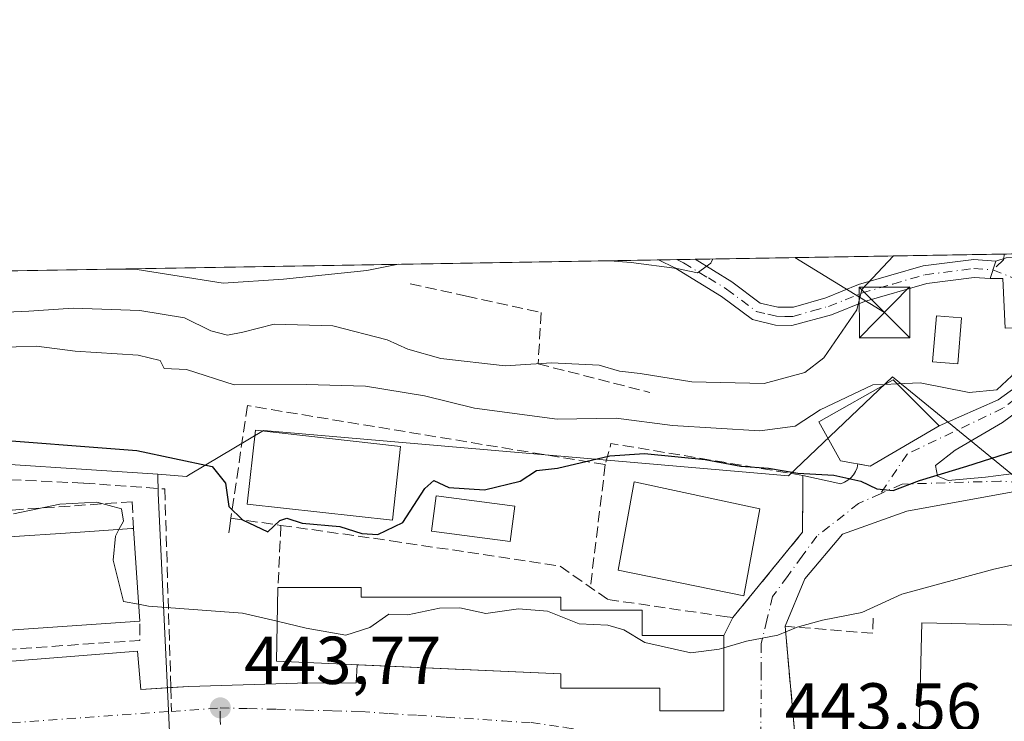
# Model space of a CAD drawing. Units: metres. Extents: x 614079 to 617535, y 4740939 to 4743314.
# Drawn here: x 615277 to 615423, y 4743210 to 4743314 of the extents above; entities that cross this region are included whole.
import ezdxf

# ---------------------------------------------------------------- set-up
doc = ezdxf.new("R2010")
doc.units = ezdxf.units.M
doc.header["$MEASUREMENT"] = 0
doc.linetypes.add('DGN Style 3', pattern=[2.307223458686699, 1.648016756204785, -0.6592067024819142])
doc.linetypes.add('DGN Style 4', pattern=[2.6384748266838614, 1.318413404963828, -0.6592067024819142, 0.001648016756204785, -0.6592067024819142])
for name, color, linetype, lineweight in [('Camino Cxs', 7, 'Continuous', 0), ('Camino eje', 30, 'DGN Style 4', 13), ('Comarca CxS', 21, 'Continuous', 0), ('Comunidad Autónoma CxS', 142, 'Continuous', 0), ('Curva de nivel maestra', 30, 'Continuous', 30), ('Curva de nivel normal', 30, 'Continuous', 0), ('Edificación Cxs', 1, 'Continuous', 13), ('Edificación ligera Cxs', 1, 'Continuous', 0), ('Elemento construido', 1, 'Continuous', 0), ('Instalación de energía eléctrica Cxs', 135, 'Continuous', 0), ('Instalación deportiva CxS', 7, 'Continuous', 0), ('Municipio CxS', 4, 'Continuous', 0), ('Muro lineal', 1, 'DGN Style 3', 13), ('Núcleo urbano CxS', 7, 'Continuous', 0), ('Obra de contención lineal', 1, 'DGN Style 3', 13), ('Pastizal CxS', 92, 'Continuous', 0), ('Piscina CxS', 4, 'Continuous', 0), ('Pista deportiva Cxs', 7, 'Continuous', 0), ('Provincia CxS', 1, 'Continuous', 0), ('Punto de cota en terreno', 7, 'Continuous', 0), ('Rótulo de punto de cota en terreno', 7, 'Continuous', 0), ('Senda', 7, 'DGN Style 3', 0), ('Senda no paivmentada conexión', 7, 'DGN Style 3', 0), ('Senda pavimentada', 7, 'DGN Style 3', 0), ('Senda pavimentada conexión', 30, 'DGN Style 3', 0), ('Tendido', 6, 'Continuous', 0), ('Torre de tendido puntual', 7, 'Continuous', 0), ('Vía urbana Cxs', 4, 'Continuous', 0), ('Vía urbana eje', 4, 'DGN Style 4', 0)]:
    doc.layers.add(name, color=color, linetype=linetype, lineweight=lineweight)
doc.styles.add('Style-Arial', font='txt')

# ---------------------------------------------------------------- blocks, each defined once
blk = doc.blocks.new('5PATER')
at = {"layer": 'Pastizal CxS', "linetype": 'Continuous', "lineweight": 0}
h = blk.add_hatch(color=51, dxfattribs=at)
edge = h.paths.add_edge_path()
edge.add_ellipse((0, 0), major_axis=(-0.1095731443231308, -0.1110710700762829), ratio=0.9994222409660322, start_angle=0, end_angle=360)
blk = doc.blocks.new('*U53')
at = {"layer": 'Vía urbana Cxs', "color": 4, "linetype": 'Continuous', "lineweight": 0}
for points in [[(615246.9200999998, 4743216.800100001, 444.4257000000071), (615294.6501000002, 4743220.5801, 445.7464999999939), (615295.1300999997, 4743214.9101, 444.1404999999941), (615299.5588999996, 4743215.203700001, 444.1058000000049), (615302.2200999996, 4743215.380100001, 444.3350000000065), (615318.2801000001, 4743215.860099999, 446.1714999999967), (615326.9801000003, 4743215.9101, 447.415399999998), (615327.1193000004, 4743218.573200001, 450.2073999999994), (615357.2301000003, 4743217.220100001, 452.0440999999992), (615357.2301000003, 4743215.090100001, 449.125199999995), (615371.8800999997, 4743215.090100001, 451.9069000000018), (615371.8800999997, 4743211.780099999, 448.9746000000014), (615381.3300999999, 4743211.780099999, 447.6900000000023), (615381.3300999999, 4743222.890100001, 449.761599999998), (615382.6901000004, 4743225.550100001, 449.4952999999951), (615385.5537999999, 4743229.065099999, 448.8105000000069), (615392.9801000003, 4743238.1801, 449.2651999999944), (615393.0273000002, 4743243.851399999, 451.4027999999962), (615393.0500999996, 4743246.590100001, 453.8359999999957), (615398.6561000004, 4743245.360400001, 453.2093000000023), (615399.1977000004, 4743245.5724, 453.4634999999981), (615399.6983000003, 4743245.8685, 453.8151000000071), (615400.1447999999, 4743246.2411, 454.2550999999949), (615400.5258, 4743246.680600001, 454.7724000000017), (615400.8312999997, 4743247.1755, 455.3533000000025), (615401.0533999996, 4743247.713, 455.9575000000041), (615401.1863000002, 4743248.279200001, 456.5556999999972), (615402.9801000003, 4743247.950099999, 455.9787000000069), (615413.2100999998, 4743253.940099999, 454.710500000001), (615421.9329000004, 4743257.779300001, 454.405700000003), (615428.1506000003, 4743262.2772, 455.0951999999961)], [(615422.9582000002, 4743268.3957, 455.5755000000063), (615422.5943999998, 4743275.704800001, 455.8711999999941), (615420.7401000002, 4743275.710100001, 456.1735000000045), (615421.5701000001, 4743278.300100001, 456.2079999999987), (615423.1152999997, 4743278.755799999, 456.1731)], [(615430.6558999997, 4743260.3672, 455.5541999999987), (615422.5861000001, 4743254.414100001, 453.2495000000054), (615415.5745999999, 4743250.312999999, 452.9472999999998), (615412.6642000005, 4743248.064099999, 452.5239000000002), (615412.9287999999, 4743246.476600001, 451.8163000000059), (615414.5163000004, 4743245.815099999, 451.593399999998), (615420.0724999999, 4743246.3443, 450.7289000000019), (615426.1579999998, 4743247.138, 449.397100000002)]]:
    blk.add_polyline3d(points, dxfattribs=at)
blk.add_polyline3d([(615436.3443999998, 4743200.306700001, 439.7560999999987), (615434.7569000004, 4743223.3255, 443.9006999999983), (615432.1111000003, 4743232.453600001, 444.7067999999999), (615429.4653000003, 4743243.566199999, 447.7522000000026), (615426.0257000001, 4743244.4922, 448.3375999999989), (615408.4309, 4743241.317199999, 449.4397000000026), (615398.9057999998, 4743237.877599999, 448.3974000000017), (615393.3496000003, 4743231.263, 447.0405000000028), (615390.4200999998, 4743224.270099999, 445.7508999999991), (615392.6901000004, 4743198.7401, 447.1754999999976), (615390.8201000001, 4743186.590100001, 447.5337), (615393.7801000001, 4743165.2301, 449.6208999999944), (615403.3701, 4743167.470100001, 451.6934999999939), (615413.9700999996, 4743173.2301, 449.2976999999955), (615417.6201, 4743176.350099999, 447.1226000000024), (615421.4095000001, 4743183.896000001, 446.7060000000056), (615424.5301000001, 4743190.110099999, 446.7805999999982), (615428.8362999996, 4743193.025699999, 441.0973999999987)], close=True, dxfattribs=at)
blk = doc.blocks.new('5TTEND')
at = {"layer": 'Instalación deportiva CxS', "color": 7, "linetype": 'Continuous', "lineweight": 0}
for p, q in [((-0.375, 0.3754), (0.375, -0.3746)), ((0.3720000000000001, 0.3784000000000001), (-0.3720000000000001, -0.3776))]:
    blk.add_line(p, q, dxfattribs=at)
at = {"layer": 'Instalación deportiva CxS', "color": 7, "linetype": 'Continuous', "lineweight": 0, "flags": 128}
blk.add_lwpolyline([(-0.375, -0.3746), (0.375, -0.3746), (0.375, 0.3754), (-0.375, 0.3754), (-0.3720000000000001, -0.3776)], dxfattribs=at)

msp = doc.modelspace()

# ---------------------------------------------------------------- linework, layer by layer
at = {"layer": 'Camino Cxs', "color": 7, "linetype": 'Continuous', "lineweight": 0, "extrusion": (0.1724121357176499, 0.002898059299744793, 0.9850206377074412), "elevation": 120303.4337277811, "flags": 128}
msp.add_lwpolyline([(4732266.269359785, -684511.6952813291), (4732266.269359785, -684517.1680208676)], dxfattribs=at)
at = {"layer": 'Camino Cxs', "color": 7, "linetype": 'Continuous', "lineweight": 0, "extrusion": (-0.003870852568167598, -0.0120789254838001, 0.9999195547940606), "elevation": -59219.74000070773, "flags": 128}
msp.add_lwpolyline([(615418.7248682602, 4742908.998151389), (615417.894740925, 4742906.407962428)], dxfattribs=at)
at = {"layer": 'Camino Cxs', "color": 7, "linetype": 'Continuous', "lineweight": 0}
msp.add_polyline3d([(615421.5701000001, 4743278.300100001, 456.2079999999987), (615420.7401000002, 4743275.710100001, 456.1735000000045), (615418.3800999997, 4743275.870100001, 456.5725999999996), (615411.3800999997, 4743274.9901, 458.7473000000027), (615402.1501000002, 4743272.3201, 461.6010999999999), (615397.2701000003, 4743270.340100001, 462.1061000000045), (615391.4200999998, 4743268.7501, 464.7899000000034), (615388.9801000003, 4743268.8301, 465.7360000000045), (615385.5800999999, 4743269.630100001, 466.6395000000048), (615381.0201000003, 4743273.0701, 465.1067000000039), (615374.1001000004, 4743277.3101, 465.7685999999958), (615371.7046999997, 4743278.4726, 466.5705000000017), (615377.0947000004, 4743278.563200001, 465.6267999999982), (615382.5100999996, 4743275.2501, 465.0286999999954), (615386.7200999996, 4743272.0701, 465.6535000000004), (615389.3300999999, 4743271.460100001, 465.1613000000071), (615391.6501000002, 4743271.4901, 464.4087), (615396.4301000005, 4743272.850099999, 462.4611000000005), (615401.2901, 4743274.8101, 462.298299999995), (615410.8400999998, 4743277.5801, 459.6183000000019), (615418.3000999996, 4743278.520099999, 456.6606999999931)], close=True, dxfattribs=at)
for points in [[(615377.0947000004, 4743278.563200001, 465.6267999999982), (615382.5100999996, 4743275.2501, 465.0286999999954), (615386.7200999996, 4743272.0701, 465.6535000000004), (615389.3300999999, 4743271.460100001, 465.1613000000071), (615391.6501000002, 4743271.4901, 464.4087), (615396.4301000005, 4743272.850099999, 462.4611000000005), (615401.2901, 4743274.8101, 462.298299999995), (615410.8400999998, 4743277.5801, 459.6183000000019), (615418.3000999996, 4743278.520099999, 456.6606999999931), (615421.5701000001, 4743278.300100001, 456.2079999999987)], [(615420.7401000002, 4743275.710100001, 456.1735000000045), (615418.3800999997, 4743275.870100001, 456.5725999999996), (615411.3800999997, 4743274.9901, 458.7473000000027), (615402.1501000002, 4743272.3201, 461.6010999999999), (615397.2701000003, 4743270.340100001, 462.1061000000045), (615391.4200999998, 4743268.7501, 464.7899000000034), (615388.9801000003, 4743268.8301, 465.7360000000045), (615385.5800999999, 4743269.630100001, 466.6395000000048), (615381.0201000003, 4743273.0701, 465.1067000000039), (615374.1001000004, 4743277.3101, 465.7685999999958), (615371.7046999997, 4743278.4726, 466.5705000000017)]]:
    msp.add_polyline3d(points, dxfattribs=at)
at = {"layer": 'Camino eje', "color": 30, "linetype": 'DGN Style 4', "lineweight": 13}
msp.add_polyline3d([(615374.4006000003, 4743278.517899999, 466.1453000000038), (615375.3827000001, 4743278.0405, 465.7810000000027), (615379.0601000005, 4743275.815099999, 464.8727999999974), (615381.7651000004, 4743274.1601, 465.1290000000009), (615386.1501000002, 4743270.850099999, 466.084400000007), (615387.8501000004, 4743270.450099999, 465.8463999999949), (615389.1551000001, 4743270.145099999, 465.4426999999997), (615390.3750999998, 4743270.1051, 465.0124999999971), (615391.5351, 4743270.120100001, 464.5951999999961), (615394.4600999998, 4743270.915100001, 463.3178999999946), (615396.8501000004, 4743271.595100001, 462.2271000000038), (615399.2901, 4743272.585100001, 461.8046999999933), (615401.7200999996, 4743273.565099999, 461.9094000000041), (615406.3350999998, 4743274.9001, 461.0495999999985), (615411.1101000002, 4743276.2851, 459.1361999999936), (615418.3400999998, 4743277.1951, 456.5736999999936), (615421.1551000001, 4743277.005100001, 456.1575000000012)], dxfattribs=at)
at = {"layer": 'Comarca CxS', "color": 21, "linetype": 'Continuous', "lineweight": 0, "flags": 128}
msp.add_lwpolyline([(615512.659978404, 4740966.801019489), (614117.4000008659, 4740943.33998256), (614110.3181813685, 4741370.871569396), (614109.7281842344, 4741406.489874975), (614107.6945412618, 4741529.261516832), (614086.93675804, 4742782.415173541), (614086.9350662617, 4742782.51730669), (614085.7878779522, 4742851.773412238), (614079.0800008659, 4743256.729982535), (614132.6936111322, 4743257.631789857), (616572.1751956132, 4743298.665071161), (617484.4500008923, 4743314.009982537), (617493.1804753676, 4742802.305084017), (617500.84817694, 4742352.890740405), (617519.8608133165, 4741238.534447791), (617523.9200008912, 4741000.619982563), (617094.3765114979, 4740993.397288706), (616238.6017558239, 4740979.007595412)], close=True, dxfattribs=at)
at = {"layer": 'Comunidad Autónoma CxS', "color": 142, "linetype": 'Continuous', "lineweight": 0, "flags": 128}
msp.add_lwpolyline([(615512.659978404, 4740966.801019489), (614117.4000008659, 4740943.33998256), (614110.3181813685, 4741370.871569396), (614109.7281842344, 4741406.489874975), (614107.6945412618, 4741529.261516832), (614086.93675804, 4742782.415173541), (614086.9350662617, 4742782.51730669), (614085.7878779522, 4742851.773412238), (614079.0800008659, 4743256.729982535), (614132.6936111322, 4743257.631789857), (616572.1751956132, 4743298.665071161), (617484.4500008923, 4743314.009982537), (617493.1804753676, 4742802.305084017), (617500.84817694, 4742352.890740405), (617519.8608133165, 4741238.534447791), (617523.9200008912, 4741000.619982563), (617094.3765114979, 4740993.397288706), (616238.6017558239, 4740979.007595412)], close=True, dxfattribs=at)
at = {"layer": 'Curva de nivel maestra', "color": 30, "linetype": 'Continuous', "lineweight": 30, "elevation": 450, "flags": 128}
msp.add_lwpolyline([(615270.1900000004, 4743252.140100001), (615294.54, 4743250.2601), (615305.6900000004, 4743247.920100001), (615307.6399999997, 4743245.450099999), (615308.1200000001, 4743242.0101), (615310.1399999997, 4743240.0001), (615313.9199999999, 4743238.220100001), (615315.6799999997, 4743239.940099999), (615316.7100000001, 4743240.2601), (615318.9699999997, 4743239.540100001), (615324.5700000003, 4743239.020099999), (615327.7999999998, 4743237.9901), (615330.1799999997, 4743237.8301), (615333.8799999999, 4743239.620100001), (615337.1399999997, 4743244.670100001), (615338.4699999997, 4743245.840100001), (615340.6799999997, 4743244.780099999), (615345.9600000001, 4743244.460100001), (615351.25, 4743245.7601), (615353.6600000003, 4743247.3301), (615356.7400000002, 4743247.670100001), (615364.5, 4743249.4901), (615369.6299999999, 4743249.8101), (615378.6100000005, 4743248.920100001), (615383.8799999999, 4743247.940099999), (615387.9400000004, 4743247.6501), (615392.29, 4743246.9001), (615397.6299999999, 4743246.630100001), (615401.6299999999, 4743245.7601), (615403.9800000006, 4743244.5801), (615406.3700000001, 4743244.340100001), (615410.3099999996, 4743245.8201), (615417.29, 4743247.950099999), (615427.9600000001, 4743251.380100001)], dxfattribs=at)
at = {"layer": 'Curva de nivel normal', "color": 30, "linetype": 'Continuous', "lineweight": 0, "flags": 128}
for points, elevation in [([(615268.4500000002, 4743270.420100001), (615278.5700000003, 4743270.890100001), (615285.1100000005, 4743271.3301), (615294.9600000001, 4743271.0001), (615301.5999999996, 4743269.880100001), (615305.5, 4743267.9801), (615307.9299999997, 4743267.3301), (615310.2199999997, 4743267.7601), (615314.8200000003, 4743268.960100001), (615323.5300000003, 4743268.720100001), (615331.5599999996, 4743266.6601), (615334.5899999999, 4743265.2501), (615339.4900000002, 4743263.9001), (615348.9900000002, 4743262.8201), (615355.8399999999, 4743263.2301), (615362.8899999997, 4743262.890100001), (615365.9199999999, 4743262.020099999), (615368.9500000002, 4743261.6801), (615376.6299999999, 4743260.4101), (615387.2999999998, 4743260.200099999), (615393.3399999999, 4743261.8101), (615396.1500000004, 4743263.9801), (615401.0199999996, 4743271.090100001), (615401.75, 4743274.0801), (615406.4209000003, 4743279.056600001)], 460), ([(615364.4652000006, 4743278.3508), (615367.6200000001, 4743278.110099999), (615374.4199999999, 4743277.1801), (615377.4699999997, 4743276.5801), (615379.4199999999, 4743277.970100001), (615379.7048000004, 4743278.607100001)], 465), ([(615407.0064000003, 4743260.125499999), (615410.3799999999, 4743260.270099999), (615417.6299999999, 4743258.8301), (615421.7100000001, 4743259.2401), (615423.9600000001, 4743261.300100001), (615427.6299999999, 4743266.5101), (615434.9900000002, 4743274.640100001), (615435.1200000001, 4743276.940099999), (615434.4040000001, 4743279.5273)], 455), ([(615290.8982999995, 4743277.113500001), (615290.9029999999, 4743277.113399999)], 465), ([(615290.9029999999, 4743277.113399999), (615294.5899999999, 4743277.050100001), (615307.2999999998, 4743275.040100001), (615316.2300000006, 4743275.620100001), (615328.54, 4743276.880100001), (615333.2313999999, 4743277.825400001)], 465), ([(615364.4633999999, 4743278.3509), (615364.4652000006, 4743278.3508)], 465), ([(615273.6399999997, 4743265.5001), (615279.6799999997, 4743265.720100001), (615285.4199999999, 4743264.9801), (615294.7199999997, 4743264.360099999), (615297.9800000006, 4743263.5801), (615298.5899999999, 4743262.380100001), (615301.8700000001, 4743262.280099999), (615308.9299999997, 4743259.9901), (615319.5899999999, 4743260.040100001), (615328.3700000001, 4743259.8101), (615337.0899999999, 4743258.380100001), (615344.4900000002, 4743256.540100001), (615356.7100000001, 4743254.920100001), (615365.4400000004, 4743255.0601), (615373.7599999999, 4743253.9801), (615386.6600000003, 4743253.1601), (615391.8799999999, 4743253.870100001), (615395.6200000001, 4743256.290100001), (615403.3799999999, 4743259.970100001), (615405.1426999997, 4743260.045600001)], 455), ([(615405.1426999997, 4743260.045600001), (615407.0064000003, 4743260.125499999)], 455), ([(615276.29, 4743240.920100001), (615283.1299999999, 4743242.3201), (615288.5999999996, 4743242.630100001), (615292.2599999999, 4743241.6601), (615292.5599999996, 4743239.8201), (615291.8915999997, 4743238.594699999)], 445), ([(615291.8915999997, 4743238.594699999), (615291.3600000005, 4743237.620100001), (615291.0300000003, 4743234.030099999), (615292.54, 4743227.940099999), (615294.7896999996, 4743227.5156)], 445), ([(615381.3300000001, 4743221.055500001), (615384.6900000004, 4743222.050100001), (615389.3499999996, 4743222.9301), (615392.2000000002, 4743224.140100001), (615395.9199999999, 4743225.1801), (615401.7599999999, 4743226.3301), (615407.6799999997, 4743229.0101), (615421.29, 4743232.710100001), (615432.6299999999, 4743235.220100001), (615438.0099999999, 4743237.420100001), (615439.9789000005, 4743239.128799999)], 445), ([(615294.7896999996, 4743227.5156), (615296.25, 4743227.2401), (615310.1799999997, 4743226.200099999), (615315.2948000003, 4743225.007200001)], 445), ([(615315.2948000003, 4743225.007200001), (615319.5700000003, 4743224.0101), (615325.4600000001, 4743222.970100001), (615329.0099999999, 4743224.100099999), (615331.7999999998, 4743226.040100001), (615334.6299999999, 4743225.940099999), (615339.29, 4743226.940099999), (615342.29, 4743226.9901), (615346.1699999999, 4743226.170100001), (615351, 4743226.840100001), (615355.2800000003, 4743226.5101), (615359.9500000002, 4743224.620100001), (615364.1799999997, 4743224.4101), (615366.54, 4743223.7401), (615369.6600000003, 4743221.850099999), (615376.4600000001, 4743220.3201), (615380.6699999999, 4743220.860099999), (615381.3300000001, 4743221.055500001)], 445)]:
    msp.add_lwpolyline(points, dxfattribs=dict(at, elevation=elevation))
at = {"layer": 'Edificación Cxs', "color": 1, "linetype": 'Continuous', "lineweight": 13, "flags": 128}
for points, elevation in [([(615413.2100999998, 4743253.940099999), (615402.9801000003, 4743247.950099999), (615398.6201, 4743248.7501), (615395.4200999998, 4743254.5101), (615406.3800999997, 4743260.7501)], 459.0518000000012), ([(615294.9600999998, 4743225.0001), (615246.2801000001, 4743221.690099999), (615246.0504999999, 4743225.081900001), (615245.9664000003, 4743226.3246), (615245.9654000001, 4743226.339600001), (615245.4072000004, 4743234.586999999), (615245.3501000004, 4743235.4301), (615250.7773000002, 4743235.799100001), (615254.9683999997, 4743236.084100001), (615266.8987999996, 4743236.895300001), (615271.0878999997, 4743237.1801), (615283.2594, 4743238.0077), (615287.6046000002, 4743238.303200001), (615293.7938999999, 4743238.723999999), (615294.0301000001, 4743238.7401), (615294.6213999996, 4743230.003699999)], 454.0051999999998), ([(615327.6901000004, 4743229.9801), (615327.6901000004, 4743228.5601), (615357.2301000003, 4743228.5601), (615357.2301000003, 4743226.670100001), (615369.2801000001, 4743226.670100001), (615369.2801000001, 4743222.890100001), (615381.3300999999, 4743222.890100001), (615381.3300999999, 4743211.780099999), (615371.8800999997, 4743211.780099999), (615371.8800999997, 4743215.090100001), (615357.2301000003, 4743215.090100001), (615357.2301000003, 4743217.220100001), (615315.1700999998, 4743219.110099999), (615315.4001000002, 4743229.9801)], 452.6319999999978), ([(615424.5301000001, 4743190.110099999), (615417.6201, 4743176.350099999), (615413.9700999996, 4743173.2301), (615403.3701, 4743167.470100001), (615393.7801000001, 4743165.2301), (615390.8201000001, 4743186.590100001), (615393.6700999998, 4743186.3201), (615402.1001000004, 4743185.550100001), (615409.5619999999, 4743185.550100001), (615409.6601, 4743185.550100001), (615410.6101000002, 4743224.780099999), (615415.0543000001, 4743224.671200001), (615425.3000999996, 4743224.420100001)], 451.6934999999939)]:
    msp.add_lwpolyline(points, close=True, dxfattribs=dict(at, elevation=elevation))
at = {"layer": 'Edificación Cxs', "color": 1, "linetype": 'Continuous', "lineweight": 13, "extrusion": (-0.09134153477557322, 0, 0.995819624241681), "elevation": -55755.86742593688, "flags": 128}
msp.add_lwpolyline([(-4743229.9801, 612784.2419868535), (-4743229.9801, 612796.5835793476)], dxfattribs=at)
at = {"layer": 'Edificación Cxs', "color": 1, "linetype": 'Continuous', "lineweight": 13}
for points in [[(615413.2100999998, 4743253.940099999, 454.710500000001), (615402.9801000003, 4743247.950099999, 455.9787000000069), (615398.6201, 4743248.7501, 456.8533000000025), (615395.4200999998, 4743254.5101, 459.0518000000012), (615406.3800999997, 4743260.7501, 458.3830000000017), (615413.2100999998, 4743253.940099999, 454.710500000001)], [(615386.6901000004, 4743241.630100001, 450.2887000000047), (615384.3300999999, 4743228.7501, 449.5734999999986), (615365.7301000003, 4743232.590100001, 452.6297999999952), (615368.1001000004, 4743245.630100001, 451.8867000000028), (615386.6901000004, 4743241.630100001, 450.2887000000047)], [(615294.9600999998, 4743225.0001, 448.7378999999929), (615246.2801000001, 4743221.690099999, 449.7834000000003), (615246.0504999999, 4743225.081900001, 452.1401999999944), (615245.9664000003, 4743226.3246, 452.7718000000023), (615245.9654000001, 4743226.339600001, 452.7792000000045), (615245.4072000004, 4743234.586999999, 451.1091000000015), (615245.3501000004, 4743235.4301, 450.3246999999974), (615250.7773000002, 4743235.799100001, 452.5432000000001), (615254.9683999997, 4743236.084100001, 452.5495999999985), (615266.8987999996, 4743236.895300001, 452.8518999999943), (615271.0878999997, 4743237.1801, 452.760500000004), (615283.2594, 4743238.0077, 453.7918999999966), (615287.6046000002, 4743238.303200001, 454.0051999999997), (615293.7938999999, 4743238.723999999, 451.2020000000048), (615294.0301000001, 4743238.7401, 450.9538999999932), (615294.6213999996, 4743230.003699999, 452.0721000000049), (615294.9600999998, 4743225.0001, 448.7378999999929)], [(615327.6901000004, 4743229.9801, 450.9934999999969), (615327.6901000004, 4743228.5601, 452.3025000000052), (615357.2301000003, 4743228.5601, 451.0313000000024), (615357.2301000003, 4743226.670100001, 451.3237999999984), (615369.2801000001, 4743226.670100001, 451.0429000000004), (615369.2801000001, 4743222.890100001, 452.6319999999978), (615381.3300999999, 4743222.890100001, 449.761599999998), (615381.3300999999, 4743211.780099999, 447.6900000000023), (615371.8800999997, 4743211.780099999, 448.9746000000014), (615371.8800999997, 4743215.090100001, 451.9069000000018), (615357.2301000003, 4743215.090100001, 449.125199999995), (615357.2301000003, 4743217.220100001, 452.0440999999992), (615315.1700999998, 4743219.110099999, 447.561400000006), (615315.4001000002, 4743229.9801, 449.866200000004)], [(615409.5619999999, 4743185.550100001, 451.2402000000002), (615409.6601, 4743185.550100001, 451.2627000000066), (615410.6101000002, 4743224.780099999, 448.7109999999957), (615415.0543000001, 4743224.671200001, 450.4766999999993), (615425.3000999996, 4743224.420100001, 447.2700999999943), (615424.5301000001, 4743190.110099999, 446.7805999999982), (615417.6201, 4743176.350099999, 447.1226000000024), (615413.9700999996, 4743173.2301, 449.2976999999955), (615403.3701, 4743167.470100001, 451.6934999999939), (615393.7801000001, 4743165.2301, 449.6208999999944), (615390.8201000001, 4743186.590100001, 447.5337), (615393.6700999998, 4743186.3201, 449.3301999999967), (615402.1001000004, 4743185.550100001, 451.2839999999997), (615409.5619999999, 4743185.550100001, 451.2402000000002)]]:
    msp.add_polyline3d(points, dxfattribs=at)
msp.add_3dface([(615386.6901000004, 4743241.630100001, 452.6297999999952), (615384.3300999999, 4743228.7501, 452.6297999999952), (615365.7301000003, 4743232.590100001, 452.6297999999952), (615368.1001000004, 4743245.630100001, 452.6297999999952)], dxfattribs=at)
at = {"layer": 'Edificación ligera Cxs', "color": 1, "linetype": 'Continuous', "lineweight": 0}
msp.add_polyline3d([(615416.5100999996, 4743269.880100001, 457.5044999999955), (615415.9401000004, 4743263.0801, 457.2734999999957), (615412.2100999998, 4743263.390100001, 458.2014000000054), (615412.7801000001, 4743270.1801, 458.6116000000038), (615416.5100999996, 4743269.880100001, 457.5044999999955)], dxfattribs=at)
msp.add_3dface([(615416.5100999996, 4743269.880100001, 458.6116000000038), (615415.9401000004, 4743263.0801, 458.6116000000038), (615412.2100999998, 4743263.390100001, 458.6116000000038), (615412.7801000001, 4743270.1801, 458.6116000000038)], dxfattribs=at)
at = {"layer": 'Elemento construido', "color": 1, "linetype": 'Continuous', "lineweight": 0}
msp.add_polyline3d([(614832.4501, 4743211.610099999, 441.5337), (614840.9600999998, 4743211.140100001, 441.3117000000057), (614841.1201, 4743213.9901, 441.7553000000044), (614916.0800999999, 4743209.8301, 442.1873999999953), (614915.8400999998, 4743205.4801, 441.7480999999971), (614935.9700999996, 4743204.360099999, 441.8175999999949), (614936.2401000002, 4743209.2301, 442.2152999999962), (615036.1401000004, 4743205.460100001, 443.0878999999986), (615036.1401000004, 4743200.270099999, 442.857799999998), (615059.7701000003, 4743200.7401, 445.9680999999982), (615121.2100999998, 4743204.050100001, 445.5868999999948), (615170.3601000002, 4743206.4101, 443.0288), (615188.3201000001, 4743207.350099999, 442.9339000000036), (615188.0500999996, 4743212.540100001, 443.4122999999963), (615239.3601000002, 4743216.3301, 444.5543999999937), (615239.8300999999, 4743211.600099999, 443.1600999999937), (615246.9200999998, 4743212.0801, 443.2543000000006), (615246.9200999998, 4743216.800100001, 444.4257000000071), (615294.6501000002, 4743220.5801, 445.7464999999939), (615295.1300999997, 4743214.9101, 444.1404999999941), (615302.2200999996, 4743215.380100001, 444.3350000000065), (615318.2801000001, 4743215.860099999, 446.1714999999967), (615326.9801000003, 4743215.9101, 447.415399999998)], dxfattribs=at)
at = {"layer": 'Instalación de energía eléctrica Cxs', "color": 135, "linetype": 'Continuous', "lineweight": 0}
msp.add_polyline3d([(615416.5100999996, 4743269.880100001, 457.5044999999955), (615415.9401000004, 4743263.0801, 457.2734999999957), (615412.2100999998, 4743263.390100001, 458.2014000000054), (615412.7801000001, 4743270.1801, 458.6116000000038), (615416.5100999996, 4743269.880100001, 457.5044999999955)], dxfattribs=at)
msp.add_3dface([(615416.5099999999, 4743269.880000001, 457.5046000000002), (615415.9400000004, 4743263.08, 457.2734999999957), (615412.2100000001, 4743263.390000001, 458.2014000000054), (615412.7800000003, 4743270.180000001, 458.6116999999941)], dxfattribs=at)
at = {"layer": 'Municipio CxS', "color": 4, "linetype": 'Continuous', "lineweight": 0, "flags": 128}
msp.add_lwpolyline([(614132.6936111322, 4743257.631789857), (616572.1751956132, 4743298.665071161)], dxfattribs=at)
at = {"layer": 'Muro lineal', "color": 1, "linetype": 'DGN Style 3', "lineweight": 13, "extrusion": (-0.04852754923755197, -0.6997571754524706, 0.7127306450320328), "elevation": -3348660.890077095, "flags": 128}
msp.add_lwpolyline([(285766.6950114186, 3403219.749863959), (285738.0464905961, 3403223.600668534), (285737.4150698892, 3403219.137122555)], dxfattribs=at)
at = {"layer": 'Muro lineal', "color": 1, "linetype": 'DGN Style 3', "lineweight": 13, "extrusion": (-0.01122750929771366, -0.09215702201058548, 0.9956811870920884), "elevation": -443581.1818110686, "flags": 128}
msp.add_lwpolyline([(37217.70425723412, 4762239.672676381), (37217.70425723412, 4762221.319285001)], dxfattribs=at)
at = {"layer": 'Muro lineal', "color": 1, "linetype": 'DGN Style 3', "lineweight": 13, "extrusion": (-0.00223467094059282, -0.04682651384747614, 0.9989005375144613), "elevation": -223034.5801998298, "flags": 128}
msp.add_lwpolyline([(388515.1986254129, 4761957.938882382), (388515.1986254129, 4761948.698229686)], dxfattribs=at)
at = {"layer": 'Muro lineal', "color": 1, "linetype": 'DGN Style 3', "lineweight": 13, "extrusion": (0.0424151335068479, -0.6784587267559342, 0.7334130572455831), "elevation": -3191655.466170889, "flags": 128}
msp.add_lwpolyline([(909999.8650439556, 3444109.080850921), (910049.8176038738, 3444109.356821233), (910049.9948059105, 3444113.221582452)], dxfattribs=at)
at = {"layer": 'Muro lineal', "color": 1, "linetype": 'DGN Style 3', "lineweight": 13}
for points in [[(615334.9801000003, 4743274.920100001, 464.763300000006), (615343.2701000003, 4743273.100099999, 462.9158000000025), (615354.3501000004, 4743270.670100001, 461.9388999999938), (615353.8800999997, 4743263.100099999, 461.2427000000025), (615370.4200999998, 4743258.850099999, 462.8414000000049)], [(615363.8101000005, 4743248.1801, 453.4061999999976), (615310.8901000004, 4743256.9101, 458.0001000000047), (615308.4501, 4743240.2401, 451.0482000000048), (615308.2301000003, 4743238.7401, 450.2551999999997), (615308.1401000004, 4743238.100099999, 449.9011000000028)], [(615294.0301000001, 4743238.7401, 450.9538999999932), (615293.8601000002, 4743242.690099999, 447.7774999999965), (615188.1501000002, 4743235.4001, 447.1297999999952), (615188.3201000001, 4743228.2601, 450.0197999999946), (615188.6300999997, 4743215.0801, 445.2446999999956), (615240.7624000004, 4743218.551300001, 445.6407999999938)]]:
    msp.add_polyline3d(points, dxfattribs=at)
at = {"layer": 'Núcleo urbano CxS', "color": 7, "linetype": 'Continuous', "lineweight": 0}
for points in [[(615300.8645000001, 4743177.542099999, 442.1330000000017), (615297.7061000001, 4743243.958900001, 448.1352999999945), (615297.6201, 4743246.788899999, 449.3356000000058), (615301.8677000003, 4743246.444900001, 450.2198000000063), (615302.4203000005, 4743246.774900001, 450.5246000000043), (615313.2500999998, 4743253.240499999, 452.0513000000064), (615390.9145000001, 4743246.5275, 452.0773999999947), (615406.2785, 4743261.1667, 456.6122000000032), (615412.3975000001, 4743256.170700001, 454.1300999999949), (615428.1508999999, 4743243.308300001, 447.773199999996), (615447.9222999997, 4743264.8575, 446.7041000000027), (615453.0833000002, 4743276.3795, 441.4226999999955), (615460.0607000003, 4743270.7249, 439.2688999999955), (615467.9518999998, 4743264.329500001, 437.0587999999989), (615481.3380000005, 4743228.5593, 436.1704000000027), (615482.9177000001, 4743191.012499999, 436.7225999999937)], [(615297.6201, 4743246.788899999, 449.3356000000058), (615301.8677000003, 4743246.444900001, 450.2198000000063), (615302.4203000005, 4743246.774900001, 450.5246000000043), (615313.2500999998, 4743253.240499999, 452.0513000000064), (615390.9145000001, 4743246.5275, 452.0773999999947), (615406.2785, 4743261.1667, 456.6122000000032), (615412.3975000001, 4743256.170700001, 454.1300999999949), (615428.1508999999, 4743243.308300001, 447.773199999996), (615447.9222999997, 4743264.8575, 446.7041000000027), (615453.0833000002, 4743276.3795, 441.4226999999955)], [(614955.6946999999, 4743256.916300001, 453.6723000000056), (615027.3460999997, 4743253.7137, 453.9015999999974), (615090.6661, 4743250.8795, 452.5733999999939), (615126.1864999998, 4743255.221899999, 453.9328999999998), (615164.7868999997, 4743253.411499999, 451.6490000000049), (615226.3743000003, 4743252.1261, 449.7853000000032), (615240.5586999999, 4743252.293500001, 449.6226000000024), (615256.4647000004, 4743250.068499999, 449.4232000000048), (615264.4177000001, 4743248.955700001, 449.1111999999994), (615297.6201, 4743246.788899999, 449.3356000000058)], [(615264.4177000001, 4743248.955700001, 449.1111999999994), (615297.6201, 4743246.788899999, 449.3356000000058), (615297.7061000001, 4743243.958900001, 448.1352999999945), (615300.8645000001, 4743177.542099999, 442.1330000000017), (615275.4118999997, 4743175.993899999, 442.3800000000047)], [(615297.6201, 4743246.788899999, 449.3356000000058), (615297.7061000001, 4743243.958900001, 448.1352999999945), (615300.8645000001, 4743177.542099999, 442.1330000000017), (615275.4118999997, 4743175.993899999, 442.3800000000047), (615249.8365000002, 4743174.437100001, 442.6132999999973), (615241.1240999997, 4743173.9045, 442.5182999999961), (615241.1240999997, 4743173.8391, 442.5160000000033), (615187.2414999995, 4743170.5087, 441.5148000000045), (615174.5891000004, 4743170.484099999, 442.1059999999998), (615176.6003000002, 4743092.1931, 440.1012000000047), (615176.6249000002, 4743091.312100001, 440.1073000000034)], [(615297.6201, 4743246.788899999, 449.3356000000058), (615297.7061000001, 4743243.958900001, 448.1352999999945), (615300.8645000001, 4743177.542099999, 442.1330000000017), (615275.4118999997, 4743175.993899999, 442.3800000000047), (615249.8365000002, 4743174.437100001, 442.6132999999973), (615241.1240999997, 4743173.9045, 442.5182999999961), (615241.1240999997, 4743173.8391, 442.5160000000033), (615187.2414999995, 4743170.5087, 441.5148000000045), (615174.5891000004, 4743170.484099999, 442.1059999999998), (615176.6003000002, 4743092.1931, 440.1012000000047), (615176.6249000002, 4743091.312100001, 440.1073000000034)]]:
    msp.add_polyline3d(points, dxfattribs=at)
at = {"layer": 'Obra de contención lineal', "color": 1, "linetype": 'DGN Style 3', "lineweight": 13}
for points in [[(615364.1901000004, 4743228.2401, 451.2848999999987), (615381.4600999998, 4743225.720100001, 450.102899999998), (615382.6901000004, 4743225.550100001, 449.4952999999951), (615392.9801000003, 4743238.1801, 449.2651999999944), (615393.0500999996, 4743246.590100001, 453.8359999999957)], [(615308.4501, 4743240.2401, 451.0482000000048), (615315.8400999998, 4743239.200099999, 450.2994000000036), (615332.0800999999, 4743236.9301, 450.7456999999995), (615357.1300999997, 4743233.1501, 451.5124999999971), (615364.1901000004, 4743228.2401, 451.2848999999987)], [(615403.4200999998, 4743225.470100001, 446.6785999999993), (615403.3701, 4743223.2301, 446.0872999999993), (615390.4200999998, 4743224.270099999, 445.7508999999991), (615392.6901000004, 4743198.7401, 447.1754999999976)]]:
    msp.add_polyline3d(points, dxfattribs=at)
at = {"layer": 'Pastizal CxS', "color": 92, "linetype": 'Continuous', "lineweight": 0, "extrusion": (0.06722714146726648, 0.001129637396202685, 0.9977370572297559), "elevation": 47192.83171144549, "flags": 128}
msp.add_lwpolyline([(4732270.168481773, -693372.2736625719), (4732270.168481772, -693374.9760585076)], dxfattribs=at)
at = {"layer": 'Pastizal CxS', "color": 92, "linetype": 'Continuous', "lineweight": 0, "extrusion": (0.06929848695979844, 0.001165220877109227, 0.9975952896668018), "elevation": 48636.20102203585, "flags": 128}
msp.add_lwpolyline([(4732262.367454063, -693328.4746927649), (4732262.367454062, -693331.1756686515)], dxfattribs=at)
at = {"layer": 'Pastizal CxS', "color": 92, "linetype": 'Continuous', "lineweight": 0, "extrusion": (0.2003450358923572, 0.003369930050140841, 0.9797196079311403), "elevation": 139728.471486195, "flags": 128}
msp.add_lwpolyline([(4732258.121586339, -680874.2457768022), (4732258.12158634, -680920.9346143303)], dxfattribs=at)
at = {"layer": 'Pastizal CxS', "color": 92, "linetype": 'Continuous', "lineweight": 0, "extrusion": (0.4515876897082568, 0.007595294193229071, 0.8921944126758906), "elevation": 314351.0815102173, "flags": 128}
msp.add_lwpolyline([(4732259.192584541, -619960.1809892807), (4732259.19258454, -619990.7999470814)], dxfattribs=at)
at = {"layer": 'Pastizal CxS', "color": 92, "linetype": 'Continuous', "lineweight": 0, "extrusion": (-0.01632750996991997, -0.000274650251315279, 0.99986665960288), "elevation": -10884.27150766571, "flags": 128}
msp.add_lwpolyline([(-4732257.644130602, 694868.4698393347), (-4732257.644130602, 694976.5053242339)], dxfattribs=at)
at = {"layer": 'Pastizal CxS', "color": 92, "linetype": 'Continuous', "lineweight": 0}
for points in [[(615263.6989000002, 4743276.655900001, 464.2566999999981), (615450.1445000004, 4743279.791999999, 442.4676999999938), (615453.0833000002, 4743276.3795, 441.4226999999955), (615447.9222999997, 4743264.8575, 446.7041000000027), (615428.1508999999, 4743243.308300001, 447.773199999996), (615412.3975000001, 4743256.170700001, 454.1300999999949), (615406.2785, 4743261.1667, 456.6122000000032), (615390.9145000001, 4743246.5275, 452.0773999999947), (615313.2500999998, 4743253.240499999, 452.0513000000064), (615302.4203000005, 4743246.774900001, 450.5246000000043), (615301.8677000003, 4743246.444900001, 450.2198000000063), (615297.6201, 4743246.788899999, 449.3356000000058), (615264.4177000001, 4743248.955700001, 449.1111999999994)], [(615297.6201, 4743246.788899999, 449.3356000000058), (615301.8677000003, 4743246.444900001, 450.2198000000063), (615302.4203000005, 4743246.774900001, 450.5246000000043), (615313.2500999998, 4743253.240499999, 452.0513000000064), (615390.9145000001, 4743246.5275, 452.0773999999947), (615406.2785, 4743261.1667, 456.6122000000032), (615412.3975000001, 4743256.170700001, 454.1300999999949), (615428.1508999999, 4743243.308300001, 447.773199999996), (615447.9222999997, 4743264.8575, 446.7041000000027), (615453.0833000002, 4743276.3795, 441.4226999999955)], [(614955.6946999999, 4743256.916300001, 453.6723000000056), (615027.3460999997, 4743253.7137, 453.9015999999974), (615090.6661, 4743250.8795, 452.5733999999939), (615126.1864999998, 4743255.221899999, 453.9328999999998), (615164.7868999997, 4743253.411499999, 451.6490000000049), (615226.3743000003, 4743252.1261, 449.7853000000032), (615240.5586999999, 4743252.293500001, 449.6226000000024), (615256.4647000004, 4743250.068499999, 449.4232000000048), (615264.4177000001, 4743248.955700001, 449.1111999999994), (615297.6201, 4743246.788899999, 449.3356000000058)]]:
    msp.add_polyline3d(points, dxfattribs=at)
at = {"layer": 'Piscina CxS', "color": 4, "linetype": 'Continuous', "lineweight": 0}
msp.add_polyline3d([(615350.4238, 4743242.047599999, 449.7896000000038), (615349.7438000003, 4743236.827600001, 448.8929999999964), (615338.1037999997, 4743238.3476, 449.6138000000064), (615338.7838000003, 4743243.567600001, 450.0822999999946), (615350.4238, 4743242.047599999, 449.7896000000038)], dxfattribs=at)
msp.add_3dface([(615350.4238, 4743242.047599999, 449.7896000000038), (615349.7438000003, 4743236.827600001, 448.8929999999964), (615338.1037999997, 4743238.3476, 449.6138000000064), (615338.7838000003, 4743243.567600001, 450.0822999999946)], dxfattribs=at)
at = {"layer": 'Pista deportiva Cxs', "color": 7, "linetype": 'Continuous', "lineweight": 0}
msp.add_polyline3d([(615333.5500999996, 4743250.860099999, 456.901199999993), (615332.3300999999, 4743239.950099999, 450.9459999999963), (615310.8501000004, 4743242.350099999, 451.2658999999985), (615312.0701000001, 4743253.2601, 454.7149000000064), (615333.5500999996, 4743250.860099999, 456.901199999993)], dxfattribs=at)
msp.add_3dface([(615333.5500999996, 4743250.860099999, 456.901199999993), (615332.3300999999, 4743239.950099999, 456.901199999993), (615310.8501000004, 4743242.350099999, 456.901199999993), (615312.0701000001, 4743253.2601, 456.901199999993)], dxfattribs=at)
at = {"layer": 'Provincia CxS', "color": 1, "linetype": 'Continuous', "lineweight": 0, "flags": 128}
msp.add_lwpolyline([(615512.659978404, 4740966.801019489), (614117.4000008659, 4740943.33998256), (614110.3181813685, 4741370.871569396), (614109.7281842344, 4741406.489874975), (614107.6945412618, 4741529.261516832), (614086.93675804, 4742782.415173541), (614086.9350662617, 4742782.51730669), (614085.7878779522, 4742851.773412238), (614079.0800008659, 4743256.729982535), (614132.6936111322, 4743257.631789857), (616572.1751956132, 4743298.665071161), (617484.4500008923, 4743314.009982537), (617493.1804753676, 4742802.305084017), (617500.84817694, 4742352.890740405), (617519.8608133165, 4741238.534447791), (617523.9200008912, 4741000.619982563), (617094.3765114979, 4740993.397288706), (616238.6017558239, 4740979.007595412)], close=True, dxfattribs=at)
at = {"layer": 'Senda', "color": 7, "linetype": 'DGN Style 3', "lineweight": 0, "extrusion": (-0.01924373651527318, -0.139948906196545, 0.9899717078075118), "elevation": -675208.1284258221, "flags": 128}
msp.add_lwpolyline([(-36460.81964767096, 4734998.298430804), (-36460.81964767096, 4734997.596208318)], dxfattribs=at)
at = {"layer": 'Senda no paivmentada conexión', "color": 7, "linetype": 'DGN Style 3', "lineweight": 0, "extrusion": (0.1759575891763396, -0.1574227047372185, 0.971728881347297), "elevation": -637968.2112639879, "flags": 128}
msp.add_lwpolyline([(3945359.163885926, 2627655.851423132), (3945359.035783233, 2627655.762477587), (3945356.888859893, 2627655.939098026)], dxfattribs=at)
at = {"layer": 'Senda pavimentada', "color": 7, "linetype": 'DGN Style 3', "lineweight": 0}
msp.add_polyline3d([(615177.9171000002, 4743247.613299999, 448.9627999999939), (615190.8290999997, 4743247.551700001, 449.2516999999935), (615211.3608999997, 4743248.5043, 449.1959000000061), (615232.8450999996, 4743249.668299999, 449.6971000000049), (615239.7241000002, 4743249.033299999, 448.8429999999935), (615255.3875000002, 4743247.551700001, 448.3656999999948), (615271.1567000002, 4743246.175899999, 450.8512000000047), (615286.7143000001, 4743245.4351, 448.4704000000056), (615298.6734999996, 4743244.588300001, 449.4312999999966), (615299.5588999996, 4743215.203700001, 444.1058000000049)], dxfattribs=at)
at = {"layer": 'Senda pavimentada conexión', "color": 30, "linetype": 'DGN Style 3', "lineweight": 0, "extrusion": (0.00283232362452763, -0.0939734039625361, 0.9955706792039328), "elevation": -443551.2122287648, "flags": 128}
msp.add_lwpolyline([(757914.144674515, 4701649.995954189), (757914.144674515, 4701646.455070427)], dxfattribs=at)
at = {"layer": 'Tendido', "color": 6, "linetype": 'Continuous', "lineweight": 0, "extrusion": (0.2248360553838823, -0.137698482466311, 0.9646179949212491), "elevation": -514331.7808580305, "flags": 128}
msp.add_lwpolyline([(4366364.451771093, 1883540.693105805), (4366364.451771093, 1883524.591927993)], dxfattribs=at)
at = {"layer": 'Vía urbana Cxs', "color": 4, "linetype": 'Continuous', "lineweight": 0, "extrusion": (-0.003870852568167598, -0.0120789254838001, 0.9999195547940606), "elevation": -59219.74000070773, "flags": 128}
msp.add_lwpolyline([(615418.7248682602, 4742908.998151389), (615417.894740925, 4742906.407962428)], dxfattribs=at)
at = {"layer": 'Vía urbana Cxs', "color": 4, "linetype": 'Continuous', "lineweight": 0, "extrusion": (0.2569287967462444, -0.2406265184299808, 0.9359949102590212), "elevation": -982809.6993491737, "flags": 128}
msp.add_lwpolyline([(3882688.552445365, 2614562.633835959), (3882689.538431834, 2614560.994694436), (3882700.903372076, 2614557.391992044)], dxfattribs=at)
at = {"layer": 'Vía urbana Cxs', "color": 4, "linetype": 'Continuous', "lineweight": 0, "extrusion": (0.04041788469451841, 0.07905262739504618, 0.9960507400221943), "elevation": 400284.6288003842, "flags": 128}
msp.add_lwpolyline([(1611332.885540246, -4485558.640438492), (1611332.885540246, -4485561.639791037)], dxfattribs=at)
at = {"layer": 'Vía urbana Cxs', "color": 4, "linetype": 'Continuous', "lineweight": 0, "extrusion": (-0.004915043712054375, 0.05527800261381849, 0.9984589048991127), "elevation": 259616.3567412159, "flags": 128}
msp.add_lwpolyline([(-1033058.637322878, -4662860.843245852), (-1033058.637322878, -4662835.17296566)], dxfattribs=at)
at = {"layer": 'Vía urbana Cxs', "color": 4, "linetype": 'Continuous', "lineweight": 0, "extrusion": (-0.03774707770688512, -0.7221569152380334, 0.6906985941048949), "elevation": -3448263.936090994, "flags": 128}
msp.add_lwpolyline([(366898.6384923401, 3294174.53674999), (366898.6384923401, 3294178.397675041)], dxfattribs=at)
at = {"layer": 'Vía urbana Cxs', "color": 4, "linetype": 'Continuous', "lineweight": 0}
for points in [[(615421.5701000001, 4743278.300100001, 456.2079999999987), (615423.1152999997, 4743278.755799999, 456.1731), (615432.9049000005, 4743279.285, 456.0788999999932), (615432.7725999998, 4743275.4485, 455.7179999999935), (615432.2434, 4743267.1141, 457.1255999999995), (615430.6558999997, 4743260.3672, 455.5541999999987), (615422.5861000001, 4743254.414100001, 453.2495000000054), (615415.5745999999, 4743250.312999999, 452.9472999999998), (615412.6642000005, 4743248.064099999, 452.5239000000002), (615412.9287999999, 4743246.476600001, 451.8163000000059), (615414.5163000004, 4743245.815099999, 451.593399999998), (615420.0724999999, 4743246.3443, 450.7289000000019), (615426.1579999998, 4743247.138, 449.397100000002), (615432.1111000003, 4743246.476600001, 449.6108999999997), (615434.3601000002, 4743243.6984, 448.0543999999937), (615437.1381999999, 4743230.4693, 445.2646999999997), (615441.5038000002, 4743205.4661, 439.9171999999963), (615448.0100999996, 4743213.390100001, 443.303899999999)], [(615413.2100999998, 4743253.940099999, 454.710500000001), (615421.9329000004, 4743257.779300001, 454.405700000003), (615428.1506000003, 4743262.2772, 455.0951999999961), (615429.0105, 4743264.460000001, 455.5917000000045), (615428.8782000003, 4743267.304300001, 455.8291000000027), (615427.9190999996, 4743268.4288, 455.4284000000043), (615422.9582000002, 4743268.3957, 455.5755000000063), (615422.5943999998, 4743275.704800001, 455.8711999999941), (615420.7401000002, 4743275.710100001, 456.1735000000045)], [(615393.0500999996, 4743246.590100001, 453.8359999999957), (615398.6561000004, 4743245.360400001, 453.2093000000023), (615399.1977000004, 4743245.5724, 453.4634999999981), (615399.6983000003, 4743245.8685, 453.8151000000071), (615400.1447999999, 4743246.2411, 454.2550999999949), (615400.5258, 4743246.680600001, 454.7724000000017), (615400.8312999997, 4743247.1755, 455.3533000000025), (615401.0533999996, 4743247.713, 455.9575000000041), (615401.1863000002, 4743248.279200001, 456.5556999999972)], [(615382.6901000004, 4743225.550100001, 449.4952999999951), (615385.5537999999, 4743229.065099999, 448.8105000000069), (615392.9801000003, 4743238.1801, 449.2651999999944), (615393.0273000002, 4743243.851399999, 451.4027999999962), (615393.0500999996, 4743246.590100001, 453.8359999999957)], [(615436.3443999998, 4743200.306700001, 439.7560999999987), (615434.7569000004, 4743223.3255, 443.9006999999983), (615432.1111000003, 4743232.453600001, 444.7067999999999), (615429.4653000003, 4743243.566199999, 447.7522000000026), (615426.0257000001, 4743244.4922, 448.3375999999989), (615408.4309, 4743241.317199999, 449.4397000000026), (615398.9057999998, 4743237.877599999, 448.3974000000017), (615393.3496000003, 4743231.263, 447.0405000000028), (615390.4200999998, 4743224.270099999, 445.7508999999991)], [(615327.1193000004, 4743218.573200001, 450.2073999999994), (615357.2301000003, 4743217.220100001, 452.0440999999992), (615357.2301000003, 4743215.090100001, 449.125199999995), (615371.8800999997, 4743215.090100001, 451.9069000000018), (615371.8800999997, 4743211.780099999, 448.9746000000014), (615381.3300999999, 4743211.780099999, 447.6900000000023), (615381.3300999999, 4743222.890100001, 449.761599999998)], [(615246.9200999998, 4743216.800100001, 444.4257000000071), (615294.6501000002, 4743220.5801, 445.7464999999939), (615295.1300999997, 4743214.9101, 444.1404999999941), (615299.5588999996, 4743215.203700001, 444.1058000000049), (615302.2200999996, 4743215.380100001, 444.3350000000065), (615318.2801000001, 4743215.860099999, 446.1714999999967), (615326.9801000003, 4743215.9101, 447.415399999998)]]:
    msp.add_polyline3d(points, dxfattribs=at)
at = {"layer": 'Vía urbana eje', "color": 4, "linetype": 'DGN Style 4', "lineweight": 0, "extrusion": (0.00357678166808594, 0.0002531795490248202, 0.9999935712458431), "elevation": 3845.446803699197, "flags": 128}
msp.add_lwpolyline([(615294.1419310883, 4743210.858531146), (615301.3469776388, 4743211.368531163)], dxfattribs=at)
at = {"layer": 'Vía urbana eje', "color": 4, "linetype": 'DGN Style 4', "lineweight": 0}
for points in [[(615421.1551000001, 4743277.005100001, 456.1575000000012), (615425.8075000001, 4743275.147700001, 455.6775999999954), (615428.9824999999, 4743271.655300001, 455.4089999999997), (615430.9933000002, 4743266.151900001, 456.5038999999961), (615428.6651, 4743261.283500001, 455.0994999999967), (615422.6325000003, 4743256.5211, 453.8991999999998), (615408.4508999997, 4743249.7477, 455.4254999999976), (615404.5000999998, 4743243.880100001, 451.1876000000047)], [(615431.1201, 4743243.3201, 447.6312999999937), (615427.8827000001, 4743245.4279, 448.571299999996), (615422.2735000001, 4743245.7455, 449.3626999999979), (615407.7100999998, 4743245.300100001, 451.4051000000036), (615404.5000999998, 4743243.880100001, 451.1876000000047)], [(615404.5000999998, 4743243.880100001, 451.1876000000047), (615401.2801000001, 4743242.440099999, 449.9110999999976), (615395.1001000004, 4743237.600099999, 448.732799999998), (615392.9200999998, 4743234.630100001, 448.0387000000047), (615390.7600999996, 4743231.640100001, 447.6209999999992), (615388.5701000001, 4743228.6601, 447.0197000000044), (615387.7301000003, 4743225.170100001, 445.9456999999966), (615386.8701, 4743221.6801, 445.6444999999949), (615386.8701, 4743217.590100001, 445.3444000000018), (615386.8300999999, 4743209.4101, 444.5084000000061), (615386.8201000001, 4743205.3101, 444.023000000001)], [(615177.0899, 4743201.620100001, 442.5742999999929), (615180.0500999996, 4743201.9001, 442.5574000000051), (615185.0100999996, 4743202.350099999, 442.5534999999945), (615189.9801000003, 4743202.8201, 442.6012999999948), (615194.9401000004, 4743203.270099999, 442.6445999999996), (615199.9101, 4743203.7401, 442.6619999999967), (615204.8701, 4743204.190099999, 442.6989999999933), (615209.8501000004, 4743204.6601, 442.7568000000028), (615214.8000999996, 4743205.110099999, 442.8674000000028), (615219.7801000001, 4743205.5801, 442.9545999999973), (615224.7301000003, 4743206.020099999, 442.9486000000034), (615229.7100999998, 4743206.4901, 442.9517000000051), (615234.6700999998, 4743206.940099999, 442.9939000000013), (615239.6401000004, 4743207.4101, 443.0388999999996), (615244.4401000004, 4743207.7601, 443.0947000000015), (615249.2301000003, 4743208.090100001, 443.1831999999995), (615254.0500999996, 4743208.4301, 443.2624999999971), (615263.6401000004, 4743209.110099999, 443.3319000000047), (615273.2600999996, 4743209.8101, 443.4135999999999), (615299.6651, 4743211.6801, 443.7728999999963)], [(615301.2801000001, 4743105.540100001, 441.3629999999976), (615301.3251, 4743107.845100001, 441.1518999999971), (615303.1979, 4743125.195499999, 449.8726000000024), (615307.8016999997, 4743201.554500001, 443.4208000000072), (615306.8450999996, 4743210.390100001, 443.7078000000038), (615306.8701, 4743212.190099999, 443.747000000003)], [(615306.8701, 4743212.190099999, 443.747000000003), (615311.0301000001, 4743212.090100001, 443.7776000000013), (615315.1901000004, 4743211.9801, 443.8172999999952), (615319.3501000004, 4743211.860099999, 443.8573999999935), (615323.5100999996, 4743211.7601, 444.0047999999952), (615327.6601, 4743211.6501, 444.4327000000048), (615331.8701, 4743211.360099999, 444.5415000000066), (615336.0701000001, 4743211.090100001, 444.420100000003), (615340.2600999996, 4743210.8301, 444.1894999999931), (615348.6700999998, 4743210.270099999, 443.9717999999993), (615352.8701, 4743210.0101, 444.1616999999969), (615357.8000999996, 4743209.300100001, 444.4790999999968), (615362.7100999998, 4743208.590100001, 444.3053999999975), (615367.6401000004, 4743207.9001, 443.9992999999959), (615372.5701000001, 4743207.1801, 443.9967999999935), (615377.4801000003, 4743206.4901, 444.1594999999944), (615382.4200999998, 4743205.770099999, 443.8467999999993), (615386.8201000001, 4743205.3101, 444.023000000001)]]:
    msp.add_polyline3d(points, dxfattribs=at)

# ---------------------------------------------------------------- block references
at = {"layer": 'Punto de cota en terreno', "color": 7, "linetype": 'Continuous', "lineweight": 0, "xscale": 10, "yscale": 10, "zscale": 10}
msp.add_blockref('5PATER', (615306.8799999999, 4743212.199999999, 443.7700000000041), dxfattribs=at)
at = {"layer": 'Torre de tendido puntual', "color": 7, "linetype": 'Continuous', "lineweight": 0, "xscale": 10, "yscale": 10, "zscale": 10}
msp.add_blockref('5TTEND', (615405.1100000005, 4743270.699999999, 460.429999999993), dxfattribs=at)
at = {"layer": 'Vía urbana Cxs', "color": 4, "linetype": 'Continuous', "lineweight": 0}
msp.add_blockref('*U53', (0, 0), dxfattribs=at)

# ---------------------------------------------------------------- texts
at = {"layer": 'Rótulo de punto de cota en terreno', "color": 7, "linetype": 'Continuous', "lineweight": 0, "style": 'Style-Arial'}
for s, p in [('443,77', (615310.4078000003, 4743215.727800001)), ('443,56', (615390.3477999996, 4743208.8378))]:
    msp.add_text(s, height=7.000000000000002, dxfattribs=at).set_placement(p)

doc.saveas('drawing.dxf')
